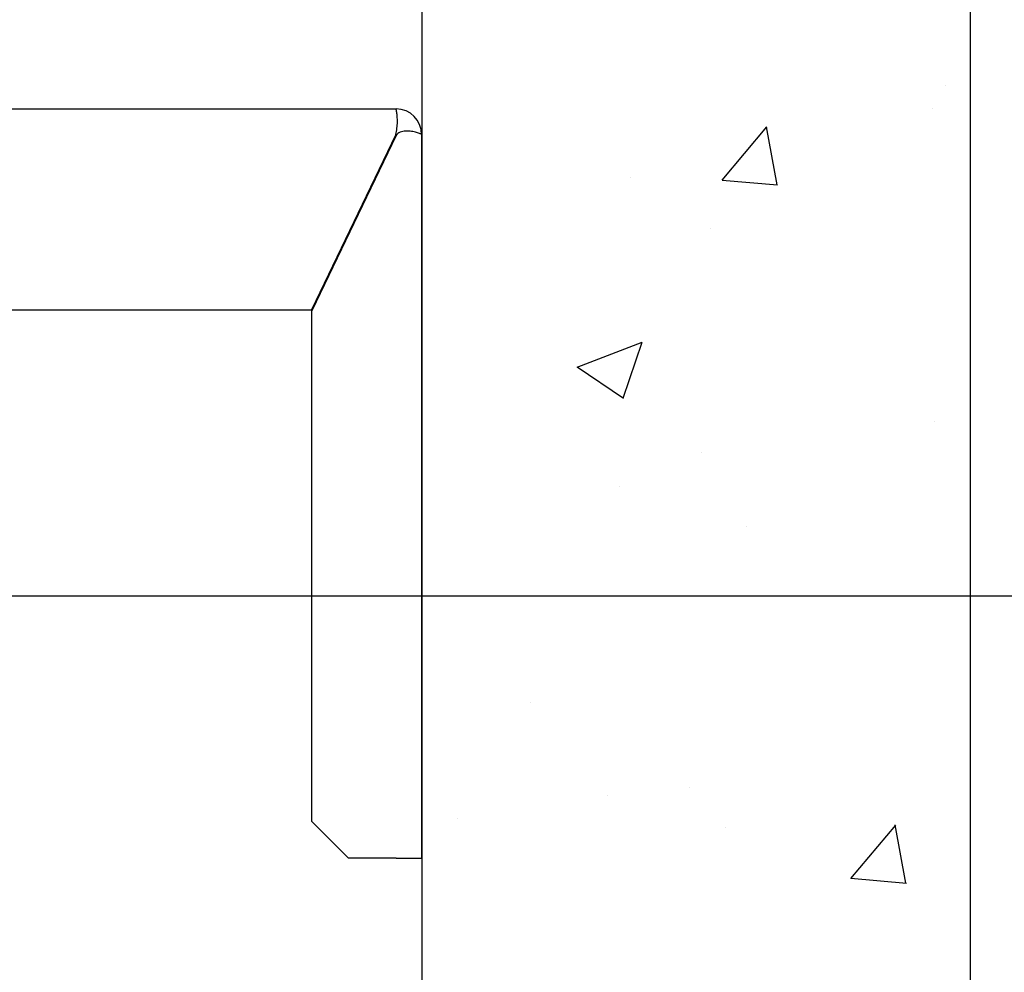
# Model space of a CAD drawing. Units: inches. Extents: x 4002 to 50928, y 7568 to 60218.
# Drawn here: x 11672 to 11941, y 37331 to 37592 of the extents above; entities that cross this region are included whole.
import ezdxf

# ---------------------------------------------------------------- set-up
doc = ezdxf.new("R2010")
doc.units = ezdxf.units.IN
doc.header["$MEASUREMENT"] = 0
doc.linetypes.add('DASHED', pattern=[0.2068, 0.1655, -0.0413])
for name, color, linetype in [('CAMPITURE', 1, 'Continuous'), ('SPIGOLI_NASCOSTI_ISO_', 7, 'DASHED'), ('SPIGOLI_VISIBILI_ISO_', 7, 'Continuous')]:
    doc.layers.add(name, color=color, linetype=linetype)
doc.layers.add('QUOTE', color=1, linetype='Continuous', lineweight=15)
doc.styles.add('QUOTE', font='romans.shx', dxfattribs={"width": 0.8})
doc.dimstyles.new('GMV', dxfattribs={"dimscale": 12, "dimtxt": 3, "dimasz": 3, "dimexe": 1, "dimexo": 0.5, "dimgap": 1, "dimtad": 1, "dimdec": 1, "dimdsep": 46, "dimtxsty": 'QUOTE', "dimcen": 0, "dimclrt": 2, "dimadec": 0, "dimazin": 0, "dimtfac": 1, "dimtdec": 1, "dimtmove": 0, "dimatfit": 3, "dimfxl": 1, "dimtvp": 1, "dimtolj": 1, "dimarcsym": 0})

# ---------------------------------------------------------------- blocks, each defined once
blk = doc.blocks.new('*D3126')
at = {"layer": 'Defpoints', "color": 0}
for p in [(11503.98, 37434.06), (11503.98, 36834.06), (12070.66, 36834.06)]:
    blk.add_point(p, dxfattribs=at)
at = {"layer": 'QUOTE', "color": 0, "lineweight": -2}
for p, q in [((11509.98, 37434.06), (12082.66, 37434.06)), ((12070.66, 37398.06), (12070.66, 36870.06)), ((11509.98, 36834.06), (12082.66, 36834.06))]:
    blk.add_line(p, q, dxfattribs=at)
at = {"layer": 'QUOTE', "color": 0}
for points in [[(12076.66, 37398.06), (12064.66, 37398.06), (12070.66, 37434.06)], [(12064.66, 36870.06), (12076.66, 36870.06), (12070.66, 36834.06)]]:
    blk.add_solid(points, dxfattribs=at)
at = {"layer": 'QUOTE', "color": 2, "insert": (12034.66, 37134.06), "char_height": 36, "attachment_point": 5, "rotation": 90, "style": 'QUOTE'}
blk.add_mtext('Rozstaw prowadnic \\A1;600', dxfattribs=at)
blk = doc.blocks.new('*D3580')
at = {"layer": 'Defpoints', "color": 0}
for p in [(11781.47, 37734.06), (12070.6, 37734.06), (11781.47, 37434.06)]:
    blk.add_point(p, dxfattribs=at)
at = {"layer": 'QUOTE', "color": 0, "lineweight": -2}
for p, q in [((11787.47, 37734.06), (12082.6, 37734.06)), ((12070.6, 37470.06), (12070.6, 37698.06)), ((11787.47, 37434.06), (12082.6, 37434.06))]:
    blk.add_line(p, q, dxfattribs=at)
at = {"layer": 'QUOTE', "color": 0}
for points in [[(12076.6, 37698.06), (12064.6, 37698.06), (12070.6, 37734.06)], [(12064.6, 37470.06), (12076.6, 37470.06), (12070.6, 37434.06)]]:
    blk.add_solid(points, dxfattribs=at)
at = {"layer": 'QUOTE', "color": 2, "insert": (12040.6, 37584.06), "char_height": 36, "attachment_point": 5, "rotation": 90, "style": 'QUOTE'}
blk.add_mtext('\\A1;300', dxfattribs=at)

msp = doc.modelspace()

# ---------------------------------------------------------------- hatches: boundary and pattern name
at = {"layer": 'CAMPITURE'}
h = msp.add_hatch(dxfattribs=at)
h.set_pattern_fill('AR-CONC', color=256, style=0)
h.set_pattern_definition([(50, (12564.12, 50268.6), (182.1847, -15.9391), [19.05, -209.55]), (355, (12564.12, 50268.6), (-35.2428, 191.0566), [15.24, -167.64]), (100.451, (12579.3, 50267.27), (146.9425, 175.1167), [16.19, -178.09]), (46.1842, (12564.12, 50319.4), (271.079, -42.0423), [28.575, -314.325]), (96.6356, (12586.7, 50315.9), (237.404, 247.4256), [24.285, -267.135]), (351.184, (12564.12, 50319.4), (237.4046, 247.425), [22.86, -251.46]), (21, (12589.52, 50306.7), (151.6149, -102.2655), [19.05, -209.55]), (326, (12589.52, 50306.7), (61.802, 184.188), [15.24, -167.64]), (71.4514, (12602.15, 50298.17), (213.4165, 81.9229), [16.19, -178.09]), (37.5, (12564.117, 50268.596), (3.0886, 84.55504), [0, -165.608, 0, -170.18, 0, -168.275]), (7.5, (12564.12, 50268.6), (66.81966, 100.1806), [0, -97.028, 0, -161.798, 0, -64.135]), (327.5, (12507.475, 50268.596), (135.5906, -5.72874), [0, -63.5, 0, -198.12, 0, -262.89]), (317.5, (12482.07, 50268.6), (148.1292, 25.4265), [0, -82.55, 0, -131.572, 0, -186.69])])
h.paths.add_polyline_path([(11931.47473, 37884.06423), (10836.47703, 37884.06423), (10836.47703, 37734.06423), (11781.47673, 37734.06423), (11781.47673, 37369.53073), (11931.47473, 37369.53073)])
h.paths.add_polyline_path([(10836.47703, 37884.06423), (10081.477, 37884.06423), (10081.477, 37369.53073), (10231.477, 37369.53073), (10231.477, 37734.06423), (10836.47703, 37734.06423)])
h.paths.add_polyline_path([(10231.477, 37139.83712), (10081.477, 37139.83712), (10081.477, 35984.06429), (10241.47673, 35984.06429), (10241.47673, 36134.06429), (10231.477, 36134.06429)])
h.paths.add_polyline_path([(11931.47473, 37139.83712), (11781.47673, 37139.83712), (11781.47673, 36134.06429), (11711.47673, 36134.06429), (11711.47673, 35984.06429), (11931.47473, 35984.06429)])
h.paths.add_polyline_path([(11931.47473, 37369.53073), (11781.47673, 37369.53073), (11781.47673, 37139.83712), (11931.47473, 37139.83712)])

# ---------------------------------------------------------------- linework, layer by layer
for p, q in [((11931.47473, 37884.06423), (11931.47473, 35984.06429)), ((11781.47673, 37734.06423), (11781.47673, 36134.06429))]:
    msp.add_line(p, q)
at = {"layer": 'SPIGOLI_NASCOSTI_ISO_', "flags": 128}
msp.add_lwpolyline([(11781.47309, 37560.31423), (11781.47322, 37560.31418), (11781.47336, 37560.31413), (11781.47347, 37560.31409), (11781.47358, 37560.31406), (11781.4737, 37560.31403), (11781.47381, 37560.314), (11781.47391, 37560.31398), (11781.474, 37560.31396), (11781.47408, 37560.31394), (11781.47418, 37560.31393), (11781.47425, 37560.31393), (11781.47433, 37560.31392), (11781.47439, 37560.31393), (11781.47444, 37560.31393), (11781.4745, 37560.31394), (11781.47454, 37560.31396), (11781.47459, 37560.31398), (11781.47463, 37560.314), (11781.47465, 37560.31403), (11781.47469, 37560.31406), (11781.47471, 37560.31409), (11781.47471, 37560.31413), (11781.47473, 37560.31418), (11781.47473, 37560.31423)], dxfattribs=at)
at = {"layer": 'SPIGOLI_VISIBILI_ISO_'}
for p, q in [((11591.47703, 37567.31423), (11774.47473, 37567.31423)), ((11774.36384, 37560.31423), (11751.36384, 37512.31423)), ((11774.47473, 37560.08281), (11751.47473, 37512.08281)), ((11781.47319, 37560.31423), (11781.47473, 37560.31423)), ((11781.47473, 37560.31423), (11781.47473, 37362.31423)), ((11591.47703, 37512.31423), (11751.36384, 37512.31423)), ((11751.47473, 37372.31423), (11751.47473, 37512.08281)), ((11761.47473, 37362.31423), (11751.47473, 37372.31423)), ((11774.47473, 37362.31423), (11761.47473, 37362.31423)), ((11774.47473, 37362.31423), (11781.47473, 37362.31423))]:
    msp.add_line(p, q, dxfattribs=at)
at = {"layer": 'SPIGOLI_VISIBILI_ISO_', "flags": 128}
for points in [[(11774.36385, 37560.31423), (11774.4784, 37560.7482), (11774.57449, 37561.18463), (11774.65331, 37561.62133), (11774.71606, 37562.05616), (11774.76399, 37562.48694), (11774.7983, 37562.91152), (11774.82022, 37563.32774), (11774.83096, 37563.73343), (11774.83174, 37564.12644), (11774.82375, 37564.50458), (11774.80824, 37564.8658), (11774.7864, 37565.20813), (11774.75947, 37565.5295), (11774.72867, 37565.82825), (11774.69519, 37566.10303), (11774.66027, 37566.35248), (11774.62512, 37566.57526), (11774.59094, 37566.77), (11774.55897, 37566.9355), (11774.53042, 37567.07134), (11774.5065, 37567.17732), (11774.48843, 37567.25325), (11774.47745, 37567.29895), (11774.47472, 37567.31423)], [(11774.68234, 37560.31423), (11774.67328, 37560.30518), (11774.66425, 37560.29609), (11774.65525, 37560.28694), (11774.64629, 37560.27774), (11774.63736, 37560.26849), (11774.62847, 37560.25919), (11774.61962, 37560.24984), (11774.61081, 37560.24043), (11774.60204, 37560.23098), (11774.59328, 37560.22147), (11774.58458, 37560.2119), (11774.57591, 37560.20229), (11774.56727, 37560.19263), (11774.55868, 37560.18291), (11774.55012, 37560.17314), (11774.54159, 37560.16331), (11774.5331, 37560.15344), (11774.52466, 37560.14351), (11774.51624, 37560.13352), (11774.50785, 37560.12349), (11774.49952, 37560.1134), (11774.49122, 37560.10326), (11774.48296, 37560.09306), (11774.47472, 37560.08281)], [(11781.47309, 37560.31423), (11781.44818, 37560.32806), (11781.39245, 37560.36053), (11781.3048, 37560.40895), (11781.18418, 37560.47059), (11781.02948, 37560.54276), (11780.83962, 37560.62274), (11780.61446, 37560.70784), (11780.35656, 37560.79534), (11780.06886, 37560.88254), (11779.75432, 37560.96674), (11779.41592, 37561.04522), (11779.05659, 37561.11528), (11778.67985, 37561.17422), (11778.29075, 37561.21932), (11777.89383, 37561.24789), (11777.49365, 37561.25721), (11777.09475, 37561.24458), (11776.70153, 37561.20729), (11776.3184, 37561.14264), (11775.94975, 37561.04792), (11775.59878, 37560.92043), (11775.26852, 37560.75745), (11774.96203, 37560.55629), (11774.68234, 37560.31423)], [(11781.47473, 37560.31423), (11781.47473, 37560.31418), (11781.47471, 37560.31413), (11781.47471, 37560.31409), (11781.47469, 37560.31406), (11781.47465, 37560.31403), (11781.47463, 37560.314), (11781.47459, 37560.31398), (11781.47454, 37560.31396), (11781.4745, 37560.31394), (11781.47444, 37560.31393), (11781.47439, 37560.31393), (11781.47433, 37560.31392), (11781.47425, 37560.31393), (11781.47418, 37560.31393), (11781.47408, 37560.31394), (11781.474, 37560.31396), (11781.47391, 37560.31398), (11781.47381, 37560.314), (11781.4737, 37560.31403), (11781.47358, 37560.31406), (11781.47347, 37560.31409), (11781.47336, 37560.31413), (11781.47322, 37560.31418), (11781.47309, 37560.31423)]]:
    msp.add_lwpolyline(points, dxfattribs=at)
at = {"layer": 'SPIGOLI_VISIBILI_ISO_'}
msp.add_arc((11774.47473, 37560.31423), 7, 0, 90, dxfattribs=at)

# ---------------------------------------------------------------- dimensions: what is measured, and where the dimension line sits
at = {"layer": 'QUOTE'}
dim = msp.add_linear_dim(base=(12070.59831, 37734.06423), p1=(11781.47473, 37434.06423), p2=(11781.47473, 37734.06423), angle=90, dimstyle='GMV', dxfattribs=at)
dim.commit()
dim.dimension.update_dxf_attribs({"geometry": '*D3580', "text_midpoint": (12040.59831, 37584.06423)})
dim = msp.add_linear_dim(base=(12070.65831, 36834.06423), p1=(11503.97703, 37434.06423), p2=(11503.97703, 36834.06423), angle=90, text='Rozstaw prowadnic <>', dimstyle='GMV', dxfattribs=at)
dim.commit()
dim.dimension.update_dxf_attribs({"geometry": '*D3126', "text_midpoint": (12070.65831, 37134.06423), "dimtype": 160})

doc.saveas('drawing.dxf')
